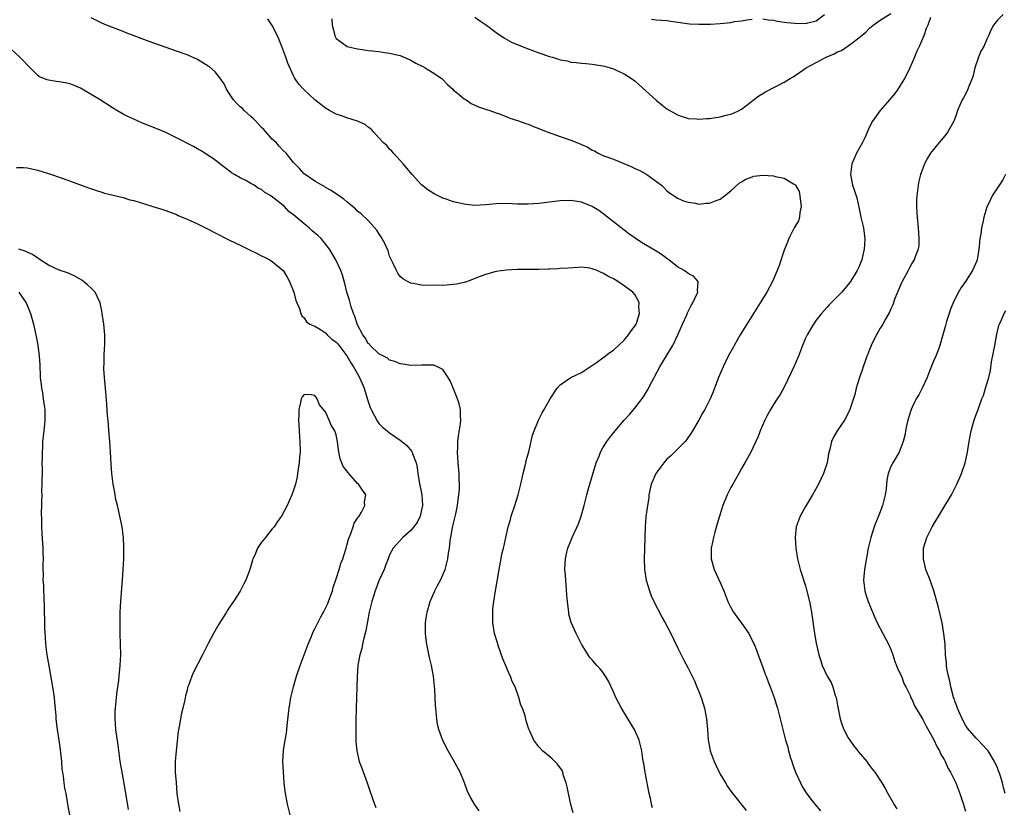
# Model space of a CAD drawing. Units: inches. Extents: x 2505000 to 2508000, y 1551000 to 1554000.
# Drawn here: x 2507210 to 2507394, y 1551500 to 1551648 of the extents above; entities that cross this region are included whole.
import ezdxf

# ---------------------------------------------------------------- set-up
doc = ezdxf.new("R2010")
doc.units = ezdxf.units.IN
doc.header["$MEASUREMENT"] = 0
doc.layers.add('LD25051551_10ft', color=140, linetype='Continuous')

msp = doc.modelspace()

# ---------------------------------------------------------------- linework, layer by layer
at = {"layer": 'LD25051551_10ft'}
for points, elevation in [([(2507313.42, 1551499.42), (2507312.97, 1551500.97), (2507312.55, 1551503), (2507312.3, 1551504.3), (2507312.14, 1551505), (2507311.64, 1551506.36), (2507311.47, 1551507), (2507311.33, 1551507.33), (2507310.5, 1551508.5), (2507309.98, 1551509), (2507309.51, 1551509.51), (2507309, 1551509.95), (2507307.7, 1551511), (2507307, 1551511.77), (2507306.04, 1551513), (2507305.27, 1551514.73), (2507305.1, 1551515.1), (2507304.62, 1551516.62), (2507304.41, 1551517.59), (2507303.91, 1551519), (2507303.61, 1551519.61), (2507303.25, 1551521), (2507302.52, 1551523), (2507302.01, 1551524.01), (2507301.69, 1551525), (2507301.45, 1551525.45), (2507301, 1551526.54), (2507300.25, 1551528.25), (2507299.42, 1551530.58), (2507299.28, 1551531), (2507299.23, 1551531.23), (2507298.68, 1551533), (2507298.36, 1551535), (2507298.36, 1551536.36), (2507298.34, 1551537), (2507298.38, 1551537.62), (2507298.52, 1551539), (2507298.84, 1551541), (2507299.54, 1551545), (2507300.13, 1551548.13), (2507300.33, 1551549), (2507300.48, 1551549.52), (2507300.77, 1551551), (2507301.24, 1551553), (2507301.64, 1551554.36), (2507301.81, 1551555), (2507302.48, 1551557), (2507303.09, 1551559), (2507303.6, 1551561), (2507304.06, 1551563), (2507304.43, 1551564.43), (2507304.55, 1551565), (2507304.6, 1551565.4), (2507305.08, 1551567.08), (2507305.8, 1551570.2), (2507306.08, 1551571), (2507306.92, 1551573), (2507307.63, 1551574.37), (2507308, 1551575), (2507309.09, 1551577), (2507310.45, 1551579), (2507311, 1551579.58), (2507313, 1551580.96), (2507315, 1551581.94), (2507317.79, 1551583.79), (2507319, 1551584.64), (2507320.33, 1551585.67), (2507321, 1551586.08), (2507323, 1551588), (2507323.83, 1551589), (2507324.27, 1551589.73), (2507325, 1551590.63), (2507325.22, 1551591), (2507325.35, 1551591.35), (2507325.85, 1551593), (2507325.76, 1551594.24), (2507325.8, 1551595), (2507325.56, 1551595.56), (2507325, 1551596.52), (2507324.63, 1551597), (2507323, 1551598.17), (2507321.78, 1551599), (2507321.28, 1551599.28), (2507321, 1551599.45), (2507319.94, 1551599.94), (2507319, 1551600.56), (2507318.66, 1551600.66), (2507317.9, 1551601), (2507317, 1551601.36), (2507316.55, 1551601.45), (2507315, 1551601.63), (2507314.39, 1551601.61), (2507312.51, 1551601.49), (2507311, 1551601.38), (2507310.63, 1551601.37), (2507309, 1551601.28), (2507308.71, 1551601.29), (2507307, 1551601.23), (2507306.76, 1551601.24), (2507303, 1551601.23), (2507300.88, 1551601.12), (2507299, 1551600.84), (2507297, 1551600.27), (2507295, 1551599.51), (2507293.61, 1551599), (2507293, 1551598.8), (2507291.52, 1551598.48), (2507291, 1551598.39), (2507289, 1551598.25), (2507287.74, 1551598.26), (2507286.2, 1551598.2), (2507285, 1551598.28), (2507283.41, 1551598.59), (2507283, 1551598.63), (2507282.33, 1551599), (2507281.5, 1551599.5), (2507281, 1551599.93), (2507280.55, 1551600.55), (2507280.3, 1551601), (2507279.65, 1551602.35), (2507279.22, 1551603.22), (2507279, 1551603.74), (2507278.7, 1551604.7), (2507278.1, 1551606.1), (2507277.38, 1551607.38), (2507277, 1551607.95), (2507276.61, 1551608.61), (2507275, 1551610.4), (2507273.68, 1551611.68), (2507273, 1551612.18), (2507272.59, 1551612.59), (2507272.02, 1551613), (2507271, 1551613.87), (2507270.4, 1551614.4), (2507269.51, 1551615), (2507269.23, 1551615.23), (2507268.02, 1551616.02), (2507267, 1551616.6), (2507266.76, 1551616.76), (2507266.26, 1551617), (2507265, 1551617.75), (2507263.19, 1551619), (2507263, 1551619.15), (2507262.12, 1551620.12), (2507261, 1551621.24), (2507259.57, 1551623), (2507259, 1551623.55), (2507258.31, 1551624.31), (2507257.72, 1551625), (2507257, 1551625.67), (2507255.44, 1551627.43), (2507255, 1551627.85), (2507253.92, 1551629), (2507253.48, 1551629.48), (2507253, 1551629.88), (2507251.74, 1551631), (2507251.38, 1551631.38), (2507251, 1551631.72), (2507250.35, 1551632.35), (2507249.75, 1551633), (2507249, 1551634.15), (2507248.41, 1551635), (2507247.98, 1551635.98), (2507247, 1551637.38), (2507246.26, 1551638.26), (2507245.19, 1551639.19), (2507245, 1551639.33), (2507243.97, 1551639.97), (2507243, 1551640.55), (2507241, 1551641.42), (2507239, 1551642.15), (2507233.93, 1551643.93), (2507229.58, 1551645.58), (2507229, 1551645.84), (2507225.9, 1551647), (2507225, 1551647.37), (2507223.93, 1551647.93), (2507223, 1551648.38)], 7110), ([(2507295, 1551648.5), (2507295.87, 1551647.87), (2507297.14, 1551647), (2507299, 1551645.64), (2507300.55, 1551644.55), (2507301.84, 1551643.84), (2507303.23, 1551643.23), (2507305, 1551642.55), (2507305.67, 1551642.33), (2507307, 1551641.83), (2507309, 1551641.16), (2507309.56, 1551641), (2507310.66, 1551640.66), (2507311, 1551640.53), (2507312.29, 1551640.29), (2507313, 1551640.09), (2507314, 1551640), (2507315, 1551639.86), (2507315.81, 1551639.8), (2507317, 1551639.69), (2507319, 1551639.4), (2507319.3, 1551639.3), (2507321, 1551638.82), (2507321.34, 1551638.66), (2507323, 1551637.86), (2507324.35, 1551637), (2507325, 1551636.55), (2507325.83, 1551635.83), (2507329, 1551632.93), (2507330.07, 1551632.07), (2507331, 1551631.35), (2507333, 1551630.17), (2507333.86, 1551629.86), (2507335, 1551629.51), (2507336.58, 1551629.42), (2507337, 1551629.37), (2507338.48, 1551629.52), (2507339, 1551629.54), (2507341, 1551629.83), (2507342.11, 1551630.11), (2507343, 1551630.31), (2507343.5, 1551630.5), (2507344.54, 1551631), (2507345, 1551631.25), (2507348.24, 1551633.76), (2507349, 1551634.18), (2507349.5, 1551634.5), (2507353, 1551636.3), (2507354.12, 1551637), (2507354.68, 1551637.32), (2507355.88, 1551638.12), (2507357.11, 1551639), (2507360.87, 1551641), (2507362.39, 1551641.61), (2507363, 1551641.98), (2507363.73, 1551642.27), (2507365, 1551643.13), (2507365.66, 1551643.66), (2507367, 1551644.65), (2507368.31, 1551645.69), (2507369, 1551646.43), (2507369.34, 1551646.66), (2507369.71, 1551647), (2507371, 1551647.94), (2507373, 1551649.2)], 7140), ([(2507380.45, 1551648.45), (2507379.97, 1551647), (2507379.62, 1551646.38), (2507379.21, 1551645), (2507378.3, 1551643), (2507377.86, 1551642.14), (2507377.45, 1551641), (2507376.58, 1551639), (2507376.04, 1551637.96), (2507375.59, 1551637), (2507374.34, 1551635), (2507373.78, 1551634.22), (2507373, 1551633.33), (2507372.75, 1551633), (2507370.97, 1551631), (2507369.56, 1551629), (2507369, 1551627.93), (2507368.11, 1551625.89), (2507367.67, 1551625), (2507366.56, 1551623), (2507365.7, 1551621), (2507365.45, 1551619), (2507365.84, 1551617), (2507366.14, 1551616.14), (2507366.48, 1551615), (2507366.62, 1551614.62), (2507367, 1551612.89), (2507367.39, 1551611), (2507367.86, 1551609), (2507367.98, 1551607.98), (2507368.12, 1551607), (2507368.07, 1551605.93), (2507367.99, 1551605), (2507367.66, 1551603.66), (2507367.53, 1551603), (2507367.39, 1551602.61), (2507367, 1551601.63), (2507366.7, 1551601), (2507365.44, 1551599), (2507365, 1551598.41), (2507364.37, 1551597.63), (2507363.82, 1551597), (2507361.43, 1551594.57), (2507361, 1551594.11), (2507360.02, 1551593), (2507359, 1551591.7), (2507358.48, 1551591), (2507357.28, 1551589), (2507357, 1551588.37), (2507356.42, 1551587), (2507355.68, 1551585), (2507354.81, 1551583), (2507353, 1551579.2), (2507352.23, 1551577.77), (2507351.7, 1551577), (2507351, 1551575.9), (2507350.46, 1551575), (2507349.83, 1551573.83), (2507349.39, 1551573), (2507348.52, 1551571), (2507348.1, 1551569.9), (2507346.74, 1551567), (2507346.14, 1551565.86), (2507345.64, 1551565), (2507345, 1551563.93), (2507344.5, 1551563), (2507343.36, 1551561), (2507343, 1551560.34), (2507342.31, 1551559), (2507341.49, 1551557), (2507340.86, 1551555), (2507340.46, 1551553.54), (2507340, 1551552), (2507339.73, 1551551), (2507339.63, 1551550.37), (2507339.31, 1551549), (2507339.3, 1551547.3), (2507339.31, 1551547), (2507339.87, 1551545), (2507341, 1551542.57), (2507341.66, 1551541), (2507342.45, 1551539), (2507343, 1551537.88), (2507343.48, 1551537), (2507344.14, 1551536.14), (2507345, 1551534.95), (2507346.35, 1551533), (2507346.58, 1551532.58), (2507347.25, 1551531.25), (2507347.6, 1551530.4), (2507348.13, 1551529), (2507348.35, 1551528.34), (2507348.88, 1551527), (2507349.42, 1551525.42), (2507349.62, 1551525), (2507349.98, 1551523.98), (2507350.38, 1551523), (2507351.12, 1551521), (2507351.58, 1551519.58), (2507351.75, 1551519), (2507352.73, 1551515), (2507353.27, 1551513), (2507353.68, 1551511.68), (2507353.83, 1551511), (2507354.13, 1551509.87), (2507354.41, 1551509), (2507354.57, 1551508.57), (2507355.11, 1551507), (2507356.04, 1551505), (2507356.37, 1551504.37), (2507357.14, 1551503.14), (2507357.98, 1551501.98), (2507358.76, 1551501), (2507359.81, 1551499.81)], 7140), ([(2507349, 1551648.2), (2507349.99, 1551647.99), (2507351, 1551647.93), (2507351.73, 1551647.73), (2507353, 1551647.59), (2507353.5, 1551647.5), (2507355, 1551647.36), (2507357, 1551647.33), (2507357.46, 1551647.46), (2507359, 1551647.83), (2507360.56, 1551649)], 7150), ([(2507394.07, 1551649), (2507393, 1551647.97), (2507392.28, 1551647), (2507391.82, 1551646.18), (2507391.32, 1551645), (2507391, 1551644.36), (2507390.43, 1551643), (2507389.9, 1551642.1), (2507389.45, 1551641), (2507388.77, 1551639), (2507388.45, 1551637.55), (2507388.27, 1551637), (2507387.72, 1551635.72), (2507387.47, 1551635), (2507387.32, 1551634.68), (2507386.6, 1551633.4), (2507386.36, 1551633), (2507385.53, 1551631), (2507385.4, 1551630.6), (2507384.89, 1551629.11), (2507384.83, 1551629), (2507384.58, 1551628.58), (2507383.69, 1551627), (2507383.4, 1551626.6), (2507382.5, 1551625.5), (2507382.05, 1551625), (2507380.46, 1551623), (2507379.9, 1551622.1), (2507379.32, 1551621), (2507379, 1551620.15), (2507378.59, 1551619), (2507378.26, 1551617.74), (2507378.11, 1551617), (2507378, 1551616), (2507377.85, 1551615), (2507377.8, 1551614.2), (2507377.81, 1551613), (2507377.89, 1551611.89), (2507377.92, 1551611), (2507378.12, 1551609), (2507378.28, 1551607), (2507378.22, 1551605.78), (2507378.14, 1551605), (2507377.57, 1551603.57), (2507377.36, 1551603), (2507377, 1551602.47), (2507376.48, 1551601.52), (2507376.22, 1551601), (2507375.13, 1551599), (2507375, 1551598.71), (2507373.78, 1551595.78), (2507373.38, 1551594.62), (2507373, 1551593.87), (2507372.75, 1551593.25), (2507372.05, 1551592.05), (2507371.47, 1551591), (2507371.32, 1551590.68), (2507371, 1551590.2), (2507370.29, 1551589), (2507369.55, 1551587.55), (2507369.3, 1551587), (2507369.24, 1551586.76), (2507369, 1551586.25), (2507368.67, 1551585.33), (2507368.52, 1551585), (2507368.22, 1551584.22), (2507367.82, 1551583), (2507367.63, 1551582.37), (2507367.1, 1551581), (2507366.5, 1551579), (2507366.23, 1551577.77), (2507365.34, 1551575), (2507364.57, 1551573.43), (2507364.32, 1551573), (2507362.92, 1551571), (2507362.23, 1551569.77), (2507361.85, 1551569), (2507361.57, 1551567.57), (2507361.32, 1551566.68), (2507361.05, 1551565), (2507360.39, 1551563), (2507359.96, 1551562.04), (2507359.44, 1551561), (2507358.33, 1551559), (2507357, 1551556.83), (2507355.99, 1551555), (2507355.26, 1551553), (2507355.04, 1551551), (2507355.17, 1551549), (2507355.51, 1551547), (2507356.02, 1551545), (2507357, 1551541.92), (2507357.21, 1551541.21), (2507357.76, 1551539), (2507358.12, 1551537), (2507358.69, 1551533), (2507359, 1551531.19), (2507359.48, 1551529), (2507359.87, 1551527.87), (2507360.11, 1551527), (2507361.06, 1551525), (2507361.83, 1551523.83), (2507362.13, 1551523), (2507362.58, 1551521.42), (2507362.74, 1551521), (2507363, 1551519.52), (2507363.48, 1551517), (2507363.85, 1551515.85), (2507364.17, 1551515), (2507365, 1551513.48), (2507365.31, 1551513), (2507366.01, 1551512.01), (2507366.83, 1551511), (2507366.89, 1551510.89), (2507368.47, 1551509), (2507368.69, 1551508.69), (2507369, 1551508.3), (2507369.55, 1551507.55), (2507370.01, 1551507), (2507371.32, 1551505), (2507371.95, 1551503.95), (2507372.45, 1551503), (2507373.38, 1551501.38), (2507373.56, 1551501), (2507374.13, 1551500.13)], 7150), ([(2507328.32, 1551500.32), (2507328.13, 1551501), (2507327.92, 1551502.08), (2507327.7, 1551503), (2507327, 1551506.68), (2507326.92, 1551507), (2507326.65, 1551508.65), (2507326.57, 1551509), (2507326.31, 1551511), (2507325.83, 1551513), (2507325, 1551514.91), (2507322.49, 1551519), (2507321.96, 1551519.96), (2507321.45, 1551521), (2507321, 1551522.07), (2507320.06, 1551524.06), (2507319.5, 1551525), (2507319, 1551525.78), (2507318.44, 1551526.44), (2507317.89, 1551527), (2507317.46, 1551527.46), (2507317, 1551528.05), (2507316.54, 1551528.54), (2507316.23, 1551529), (2507315, 1551530.99), (2507313.97, 1551533), (2507313.04, 1551535.04), (2507312.63, 1551536.63), (2507312.58, 1551537), (2507312.54, 1551537.46), (2507312.34, 1551539), (2507312.23, 1551540.23), (2507312.02, 1551543), (2507311.97, 1551543.97), (2507311.89, 1551545), (2507311.91, 1551546.09), (2507311.96, 1551547), (2507312.26, 1551548.26), (2507312.41, 1551549), (2507313, 1551550.39), (2507313.24, 1551551), (2507314.42, 1551553.58), (2507314.95, 1551555), (2507315.49, 1551557), (2507315.98, 1551559), (2507316.37, 1551560.37), (2507317.75, 1551565), (2507318.27, 1551566.27), (2507318.55, 1551567), (2507319, 1551567.78), (2507319.75, 1551569), (2507320.28, 1551569.72), (2507321.31, 1551571), (2507323, 1551572.96), (2507323.97, 1551574.03), (2507325, 1551575.26), (2507326.64, 1551577.36), (2507327.39, 1551578.61), (2507328.15, 1551580.15), (2507328.59, 1551581), (2507328.74, 1551581.26), (2507329.65, 1551583), (2507331.69, 1551586.31), (2507332.09, 1551587), (2507333.07, 1551589), (2507333.92, 1551591), (2507334.71, 1551592.71), (2507334.88, 1551593.12), (2507335.55, 1551594.45), (2507335.89, 1551595), (2507336.69, 1551596.69), (2507336.8, 1551597), (2507336.72, 1551597.28), (2507336.89, 1551599), (2507335.96, 1551599.96), (2507335, 1551600.44), (2507334.7, 1551600.7), (2507334.23, 1551601), (2507333, 1551601.69), (2507331.39, 1551603), (2507331, 1551603.27), (2507330.01, 1551604.01), (2507328.78, 1551604.78), (2507326.25, 1551606.25), (2507323.88, 1551607.88), (2507323, 1551608.59), (2507322.44, 1551609), (2507321, 1551610.16), (2507319.87, 1551611), (2507319, 1551611.73), (2507318.26, 1551612.26), (2507317, 1551613.05), (2507315, 1551613.82), (2507313, 1551614.14), (2507311, 1551614.1), (2507307, 1551613.56), (2507305, 1551613.43), (2507303, 1551613.47), (2507301, 1551613.58), (2507299, 1551613.54), (2507297, 1551613.31), (2507295, 1551613.2), (2507293.41, 1551613.41), (2507293, 1551613.44), (2507291, 1551613.91), (2507289.61, 1551614.39), (2507289, 1551614.58), (2507287.38, 1551615.38), (2507286.16, 1551616.16), (2507285, 1551617.11), (2507283.2, 1551619), (2507282.23, 1551620.23), (2507281.52, 1551621), (2507281, 1551621.62), (2507279.73, 1551623), (2507279.4, 1551623.4), (2507279, 1551623.76), (2507278.45, 1551624.45), (2507277.82, 1551625), (2507277, 1551625.91), (2507275.97, 1551627), (2507275.53, 1551627.53), (2507275, 1551627.92), (2507274.4, 1551628.4), (2507272.99, 1551628.99), (2507271, 1551629.62), (2507269.99, 1551629.99), (2507269, 1551630.32), (2507267.73, 1551631), (2507267, 1551631.42), (2507264.99, 1551633), (2507262.85, 1551635), (2507261.95, 1551635.95), (2507261.15, 1551637.15), (2507261, 1551637.51), (2507259.88, 1551639.88), (2507259.52, 1551641), (2507259, 1551642.48), (2507258.8, 1551643), (2507258.28, 1551644.28), (2507257.96, 1551645), (2507257, 1551646.92), (2507256.16, 1551648.16)], 7120), ([(2507268.18, 1551648.18), (2507268.25, 1551647), (2507268.64, 1551645.36), (2507268.7, 1551645), (2507269, 1551644.53), (2507269.85, 1551643.85), (2507271.01, 1551643.01), (2507273, 1551642.56), (2507273.48, 1551642.52), (2507275, 1551642.26), (2507275.79, 1551642.21), (2507277, 1551642.04), (2507278.08, 1551641.91), (2507279, 1551641.78), (2507281, 1551641.3), (2507283, 1551640.43), (2507283.91, 1551639.91), (2507285.24, 1551639.24), (2507285.66, 1551639), (2507286.49, 1551638.49), (2507287, 1551638.21), (2507288.79, 1551637), (2507289.87, 1551635.87), (2507290.87, 1551635), (2507291, 1551634.84), (2507291.76, 1551634.24), (2507293, 1551633.2), (2507293.38, 1551633), (2507294.31, 1551632.31), (2507295, 1551632.01), (2507295.67, 1551631.67), (2507297.18, 1551631.18), (2507297.81, 1551631), (2507299, 1551630.57), (2507299.62, 1551630.38), (2507301, 1551629.84), (2507301.56, 1551629.56), (2507303, 1551629.15), (2507304.55, 1551628.55), (2507305, 1551628.44), (2507305.99, 1551627.99), (2507307, 1551627.64), (2507307.43, 1551627.43), (2507308.53, 1551627), (2507311, 1551626.13), (2507313, 1551625.46), (2507314.76, 1551624.76), (2507315, 1551624.63), (2507316.15, 1551624.15), (2507317, 1551623.61), (2507317.43, 1551623.43), (2507318.14, 1551623), (2507319, 1551622.61), (2507321, 1551621.87), (2507324.45, 1551620.45), (2507325, 1551620.17), (2507325.82, 1551619.82), (2507327.25, 1551619), (2507330, 1551617), (2507330.51, 1551616.51), (2507331, 1551615.95), (2507331.55, 1551615.55), (2507332.35, 1551615), (2507333, 1551614.58), (2507334.11, 1551614.11), (2507335, 1551613.84), (2507336.38, 1551613.62), (2507337, 1551613.47), (2507338.38, 1551613.62), (2507339, 1551613.63), (2507339.95, 1551614.05), (2507341, 1551614.42), (2507341.83, 1551615), (2507343, 1551615.95), (2507344.58, 1551617.42), (2507345, 1551617.65), (2507345.83, 1551618.17), (2507347, 1551618.61), (2507347.32, 1551618.68), (2507349, 1551618.88), (2507351, 1551618.76), (2507351.36, 1551618.64), (2507353, 1551618.36), (2507354.73, 1551617.27), (2507355, 1551617.16), (2507355.11, 1551617), (2507355.81, 1551615.81), (2507355.94, 1551615), (2507356.05, 1551613.95), (2507356.17, 1551613), (2507355.92, 1551611.92), (2507355.85, 1551611), (2507355.67, 1551610.33), (2507354.9, 1551609), (2507353.9, 1551607), (2507353.65, 1551606.35), (2507353, 1551604.83), (2507352.05, 1551601.95), (2507351.67, 1551601), (2507350.82, 1551599), (2507349.76, 1551597), (2507347.25, 1551593), (2507344.77, 1551589), (2507343.6, 1551587), (2507343.4, 1551586.6), (2507342.51, 1551585), (2507341.54, 1551583), (2507340.7, 1551581), (2507339.68, 1551578.32), (2507339.14, 1551577), (2507338.14, 1551575), (2507337.71, 1551574.29), (2507337.02, 1551573), (2507335.83, 1551571), (2507335.5, 1551570.5), (2507334.68, 1551569.32), (2507334.41, 1551569), (2507333, 1551567.55), (2507331.72, 1551566.28), (2507331, 1551565.65), (2507330.41, 1551565), (2507328.91, 1551563), (2507328.34, 1551561.66), (2507328.08, 1551561), (2507327.8, 1551559.8), (2507327.64, 1551559), (2507327.59, 1551558.41), (2507327.35, 1551557), (2507327.08, 1551554.92), (2507326.93, 1551552.93), (2507326.75, 1551547), (2507326.82, 1551545), (2507327.14, 1551543), (2507327.73, 1551541), (2507328.06, 1551540.06), (2507329, 1551538.13), (2507329.61, 1551537), (2507330.07, 1551536.07), (2507330.7, 1551535), (2507331.75, 1551533), (2507333, 1551530.4), (2507333.69, 1551529), (2507334.13, 1551528.13), (2507335, 1551526.5), (2507335.75, 1551525), (2507336.15, 1551524.15), (2507336.64, 1551523), (2507337, 1551522.12), (2507337.41, 1551521), (2507337.8, 1551519.8), (2507338.03, 1551519), (2507338.44, 1551517), (2507338.63, 1551515), (2507338.76, 1551513), (2507339.09, 1551511.09), (2507339.11, 1551511), (2507339.87, 1551509), (2507340.22, 1551508.22), (2507341, 1551506.67), (2507341.97, 1551505), (2507342.36, 1551504.36), (2507343.2, 1551503.2), (2507345.86, 1551499.86)], 7130), ([(2507328.11, 1551648.11), (2507329, 1551647.99), (2507329.96, 1551647.96), (2507331, 1551647.86), (2507331.77, 1551647.77), (2507335.27, 1551647.27), (2507337, 1551647.18), (2507337.16, 1551647.16), (2507339, 1551647.2), (2507339.19, 1551647.19), (2507341, 1551647.31), (2507343, 1551647.53), (2507343.66, 1551647.66), (2507345, 1551647.84), (2507346.01, 1551648.01), (2507347, 1551648.15)], 7150), ([(2507295.78, 1551499.78), (2507294.89, 1551501), (2507294.21, 1551502.21), (2507293.81, 1551503), (2507293.57, 1551503.57), (2507293.05, 1551505), (2507292.21, 1551507), (2507291, 1551509.27), (2507289.98, 1551511), (2507288.97, 1551512.97), (2507288.21, 1551515), (2507287.97, 1551515.97), (2507287.83, 1551517), (2507287.75, 1551518.25), (2507287.66, 1551519), (2507287.61, 1551519.61), (2507287.55, 1551521), (2507287.46, 1551522.54), (2507287.2, 1551525), (2507286.84, 1551527), (2507286.5, 1551528.5), (2507286, 1551531), (2507285.88, 1551531.88), (2507285.75, 1551533), (2507285.74, 1551533.74), (2507285.75, 1551535), (2507285.86, 1551535.86), (2507286.03, 1551537), (2507286.62, 1551539), (2507287.5, 1551541), (2507288, 1551542), (2507288.53, 1551543), (2507289, 1551544.01), (2507289.41, 1551545), (2507289.76, 1551546.24), (2507289.94, 1551547), (2507290.05, 1551548.05), (2507290.21, 1551549), (2507290.36, 1551550.36), (2507290.82, 1551552.82), (2507291, 1551553.7), (2507291.42, 1551555.42), (2507291.74, 1551557), (2507291.86, 1551558.14), (2507292, 1551559), (2507292.08, 1551560.08), (2507292.1, 1551561), (2507292.05, 1551561.95), (2507292.02, 1551563), (2507291.85, 1551565), (2507291.74, 1551567), (2507291.78, 1551567.78), (2507291.81, 1551569), (2507291.94, 1551570.06), (2507292.31, 1551572.31), (2507292.37, 1551573), (2507292.31, 1551573.69), (2507292.3, 1551575), (2507292.04, 1551576.04), (2507291.73, 1551577), (2507291, 1551578.85), (2507290.36, 1551580.36), (2507289.99, 1551581), (2507289, 1551582.47), (2507287.98, 1551583), (2507287.28, 1551583.28), (2507287, 1551583.31), (2507285.32, 1551583.32), (2507285, 1551583.3), (2507283, 1551583.25), (2507281.49, 1551583.49), (2507281, 1551583.52), (2507280, 1551584), (2507279, 1551584.23), (2507278.6, 1551584.6), (2507277, 1551585.44), (2507275.38, 1551587), (2507275.21, 1551587.21), (2507275, 1551587.38), (2507274.41, 1551588.41), (2507273.97, 1551589), (2507272.92, 1551591), (2507272.49, 1551592.49), (2507272.24, 1551593), (2507271.79, 1551594.21), (2507271.57, 1551595), (2507271.47, 1551595.47), (2507270.96, 1551597), (2507270.61, 1551598.61), (2507270.16, 1551600.16), (2507269.84, 1551601), (2507268.9, 1551603), (2507267.73, 1551605), (2507266.14, 1551607), (2507265.56, 1551607.56), (2507264.48, 1551608.48), (2507263.92, 1551609), (2507263, 1551609.75), (2507261, 1551611.49), (2507260.11, 1551612.11), (2507259.27, 1551613), (2507257.86, 1551614.14), (2507256.7, 1551615), (2507255.62, 1551615.62), (2507255, 1551616.18), (2507254.41, 1551616.41), (2507253.58, 1551617), (2507253, 1551617.35), (2507252.18, 1551617.82), (2507251, 1551618.37), (2507249.89, 1551619), (2507249.34, 1551619.34), (2507249, 1551619.63), (2507248.2, 1551620.2), (2507245.97, 1551621.97), (2507245, 1551622.61), (2507244.36, 1551623), (2507243.53, 1551623.53), (2507243, 1551623.81), (2507242.24, 1551624.24), (2507239, 1551625.92), (2507237, 1551626.86), (2507235.51, 1551627.51), (2507232.67, 1551628.67), (2507231, 1551629.38), (2507229.89, 1551629.89), (2507229, 1551630.33), (2507227.82, 1551631), (2507227, 1551631.5), (2507224.71, 1551633), (2507223, 1551634.04), (2507221, 1551635.18), (2507219.73, 1551635.73), (2507219, 1551635.98), (2507218.18, 1551636.18), (2507217, 1551636.4), (2507216.46, 1551636.46), (2507215, 1551636.7), (2507214.75, 1551636.75), (2507213.32, 1551637.32), (2507213, 1551637.56), (2507211.29, 1551639.29), (2507211, 1551639.59), (2507210.34, 1551640.34), (2507209.68, 1551641), (2507207.23, 1551643.23)], 7100), ([(2507209, 1551620.31), (2507210.31, 1551620.31), (2507211, 1551620.28), (2507213, 1551619.86), (2507215, 1551619.23), (2507217.75, 1551618.25), (2507222.51, 1551616.51), (2507224, 1551616), (2507225, 1551615.72), (2507225.54, 1551615.54), (2507229, 1551614.69), (2507230.3, 1551614.3), (2507231, 1551614.14), (2507232.24, 1551613.76), (2507233, 1551613.5), (2507234.6, 1551613), (2507236.46, 1551612.46), (2507237, 1551612.29), (2507239, 1551611.54), (2507239.36, 1551611.36), (2507241, 1551610.68), (2507241.58, 1551610.42), (2507243, 1551609.75), (2507245, 1551608.76), (2507246.16, 1551608.16), (2507249, 1551606.74), (2507251, 1551605.77), (2507252.83, 1551604.83), (2507254.19, 1551604.19), (2507255, 1551603.77), (2507255.54, 1551603.54), (2507256.52, 1551603), (2507257, 1551602.7), (2507259.03, 1551601), (2507259.78, 1551599.78), (2507260.23, 1551599), (2507261.03, 1551597), (2507261.38, 1551595.38), (2507261.61, 1551595), (2507262.12, 1551593.88), (2507262.33, 1551593), (2507262.54, 1551592.54), (2507263, 1551592.16), (2507263.41, 1551591.41), (2507264.06, 1551591), (2507265, 1551590.57), (2507266.01, 1551589.99), (2507267, 1551589.32), (2507267.3, 1551589), (2507268.19, 1551588.19), (2507269, 1551587.62), (2507269.26, 1551587.26), (2507271, 1551585.02), (2507271.71, 1551583.71), (2507272.21, 1551583), (2507273, 1551581.67), (2507273.38, 1551581), (2507273.88, 1551579.88), (2507274.22, 1551579), (2507274.86, 1551576.86), (2507275.35, 1551575.35), (2507275.52, 1551575), (2507276.19, 1551573.81), (2507276.73, 1551572.73), (2507277, 1551572.39), (2507277.67, 1551571.67), (2507278.52, 1551571), (2507279, 1551570.6), (2507281, 1551569.25), (2507282.21, 1551568.21), (2507283.14, 1551567.14), (2507283.2, 1551567), (2507283.28, 1551566.72), (2507283.96, 1551565), (2507284.14, 1551564.14), (2507284.29, 1551563), (2507284.56, 1551561.44), (2507285.06, 1551559), (2507285.16, 1551557), (2507285, 1551556.19), (2507284.7, 1551555), (2507284.17, 1551553.83), (2507283, 1551552.33), (2507281.47, 1551551), (2507279.69, 1551549), (2507279, 1551547.73), (2507278.7, 1551547), (2507278.23, 1551545.77), (2507277.95, 1551545), (2507277, 1551542.86), (2507276.49, 1551541.51), (2507276.26, 1551541), (2507275.64, 1551539), (2507275.19, 1551537), (2507274.52, 1551533.48), (2507274.15, 1551532.15), (2507273.91, 1551531), (2507273.78, 1551530.22), (2507273.42, 1551529), (2507273.06, 1551527.06), (2507272.89, 1551524.89), (2507272.7, 1551519), (2507272.65, 1551516.65), (2507272.64, 1551515), (2507272.69, 1551512.69), (2507272.84, 1551511), (2507273.31, 1551509), (2507273.76, 1551507.76), (2507274.81, 1551505), (2507275.33, 1551503.33), (2507276.14, 1551501), (2507276.4, 1551500.4)], 7090), ([(2507394.5, 1551619), (2507393.98, 1551618.02), (2507392.03, 1551615), (2507391.67, 1551614.33), (2507391, 1551612.91), (2507390.44, 1551611), (2507390.33, 1551610.33), (2507389.98, 1551609), (2507389.85, 1551607.85), (2507389.67, 1551607), (2507389.59, 1551605.59), (2507389.52, 1551605), (2507389.21, 1551603), (2507389.15, 1551602.85), (2507388.34, 1551601), (2507386.98, 1551599), (2507386.16, 1551597.84), (2507385.67, 1551597), (2507385, 1551595.63), (2507384.68, 1551595), (2507384.21, 1551593.79), (2507383.92, 1551593), (2507383.46, 1551591.46), (2507383.33, 1551591), (2507383.27, 1551590.73), (2507382.78, 1551589), (2507382.17, 1551587), (2507381.88, 1551586.12), (2507381.42, 1551585), (2507381, 1551584.02), (2507380.15, 1551581.85), (2507379.81, 1551581), (2507378.86, 1551579), (2507378.25, 1551577.75), (2507377.78, 1551577), (2507377, 1551575.45), (2507376.79, 1551575), (2507376.4, 1551573.6), (2507376.18, 1551573), (2507375.91, 1551571.92), (2507375.76, 1551571), (2507375.66, 1551570.34), (2507375.32, 1551569), (2507374.54, 1551567), (2507373.35, 1551565), (2507373, 1551564.29), (2507372.51, 1551563), (2507372.25, 1551561.75), (2507372.1, 1551560.1), (2507371.95, 1551559), (2507371.74, 1551558.26), (2507371.46, 1551557), (2507371, 1551555.78), (2507370.19, 1551553.81), (2507369.88, 1551553), (2507369.22, 1551551), (2507368.75, 1551549), (2507368.03, 1551545), (2507367.85, 1551543), (2507367.99, 1551542.01), (2507368.11, 1551541), (2507368.31, 1551540.31), (2507368.77, 1551539), (2507369, 1551538.39), (2507369.98, 1551535.98), (2507370.41, 1551535), (2507372.54, 1551531), (2507373, 1551529.99), (2507373.37, 1551529), (2507373.76, 1551527.76), (2507374.09, 1551527), (2507374.3, 1551526.3), (2507375, 1551525.01), (2507375.53, 1551523.53), (2507375.82, 1551523), (2507376.63, 1551521.37), (2507376.84, 1551520.84), (2507377, 1551520.6), (2507377.46, 1551519.46), (2507379, 1551516.92), (2507379.62, 1551515.62), (2507381, 1551513.23), (2507381.69, 1551511.69), (2507382.1, 1551511), (2507382.36, 1551510.36), (2507383, 1551509.37), (2507383.19, 1551509), (2507383.73, 1551507.73), (2507384.16, 1551507), (2507385, 1551505.38), (2507385.18, 1551505), (2507385.97, 1551503), (2507386.46, 1551501.54), (2507386.63, 1551501), (2507386.7, 1551500.7), (2507387, 1551499.73)], 7160), ([(2507230.03, 1551500.03), (2507229.48, 1551503.48), (2507228.83, 1551507), (2507228.49, 1551509), (2507228.39, 1551509.61), (2507228.08, 1551512.08), (2507227.67, 1551515), (2507227.52, 1551517), (2507227.53, 1551518.47), (2507227.56, 1551519), (2507227.64, 1551519.64), (2507227.75, 1551521), (2507227.88, 1551522.12), (2507228.2, 1551524.2), (2507228.28, 1551525), (2507228.33, 1551525.67), (2507228.48, 1551527), (2507228.57, 1551529), (2507228.55, 1551531), (2507228.49, 1551533), (2507228.45, 1551535), (2507228.48, 1551537), (2507228.58, 1551539), (2507228.7, 1551540.7), (2507228.89, 1551543), (2507229.03, 1551545), (2507229.14, 1551547), (2507229.18, 1551549.18), (2507229.1, 1551551), (2507228.83, 1551553), (2507228.42, 1551555), (2507228.16, 1551556.16), (2507227.94, 1551557), (2507227.62, 1551558.38), (2507227.5, 1551559), (2507227.44, 1551559.44), (2507227.15, 1551561), (2507226.93, 1551563), (2507226.79, 1551564.79), (2507226.67, 1551567), (2507226.52, 1551569), (2507226.35, 1551571), (2507226.26, 1551572.26), (2507226.11, 1551573.89), (2507225.98, 1551575.98), (2507225.76, 1551578.24), (2507225.68, 1551579.68), (2507225.53, 1551581), (2507225.4, 1551582.6), (2507225.41, 1551583), (2507225.46, 1551583.46), (2507225.44, 1551585), (2507225.51, 1551586.49), (2507225.58, 1551587), (2507225.6, 1551589), (2507225.42, 1551591), (2507225.11, 1551593), (2507225, 1551593.5), (2507224.72, 1551595), (2507224.17, 1551596.17), (2507223.76, 1551597), (2507223, 1551597.74), (2507222.37, 1551598.37), (2507221.61, 1551599), (2507221.25, 1551599.25), (2507219.99, 1551599.99), (2507219, 1551600.39), (2507218.6, 1551600.6), (2507217, 1551601.09), (2507215, 1551602.04), (2507213.47, 1551603), (2507213.21, 1551603.21), (2507213, 1551603.32), (2507212.03, 1551604.03), (2507211, 1551604.44), (2507210.63, 1551604.64), (2507209.46, 1551605)], 7090), ([(2507209.45, 1551597), (2507210.06, 1551596.06), (2507210.81, 1551595), (2507211.63, 1551593), (2507212.19, 1551591), (2507212.69, 1551588.69), (2507213.01, 1551587.01), (2507213.26, 1551585), (2507213.37, 1551583.37), (2507213.38, 1551583), (2507213.48, 1551581.48), (2507213.49, 1551581), (2507213.64, 1551579.64), (2507213.71, 1551579), (2507213.89, 1551578.11), (2507214.05, 1551577), (2507214.12, 1551576.12), (2507214.34, 1551575), (2507214.31, 1551574.31), (2507214.36, 1551573), (2507214.26, 1551572.26), (2507214.15, 1551571), (2507213.92, 1551569), (2507213.88, 1551567.88), (2507213.82, 1551567), (2507213.83, 1551565.83), (2507213.8, 1551565), (2507213.81, 1551563.81), (2507213.77, 1551561), (2507213.73, 1551559.73), (2507213.75, 1551559), (2507213.7, 1551557.7), (2507213.74, 1551557), (2507213.68, 1551555.69), (2507213.74, 1551554.26), (2507213.71, 1551553), (2507213.75, 1551551.75), (2507213.94, 1551549), (2507213.99, 1551547.99), (2507214.01, 1551547), (2507213.97, 1551546.03), (2507213.97, 1551545), (2507214.01, 1551544.01), (2507213.99, 1551543), (2507214.07, 1551542.07), (2507214.1, 1551541), (2507214.16, 1551540.16), (2507214.25, 1551535), (2507214.3, 1551534.3), (2507214.33, 1551533), (2507214.4, 1551532.4), (2507214.48, 1551531), (2507214.73, 1551529), (2507215.07, 1551526.93), (2507215.77, 1551523), (2507216.06, 1551521), (2507216.13, 1551520.13), (2507216.4, 1551517.59), (2507216.43, 1551517), (2507216.48, 1551516.48), (2507216.67, 1551515), (2507216.99, 1551512.99), (2507217.23, 1551511.23), (2507217.45, 1551509), (2507217.55, 1551507.55), (2507217.63, 1551507), (2507217.75, 1551506.25), (2507217.9, 1551505), (2507218.03, 1551504.03), (2507218.25, 1551503), (2507218.54, 1551501.46), (2507218.66, 1551500.66), (2507218.98, 1551499)], 7100), ([(2507394.45, 1551503), (2507394.16, 1551504.16), (2507393.97, 1551505), (2507393.51, 1551506.49), (2507393.33, 1551507), (2507393.22, 1551507.22), (2507393, 1551507.81), (2507392.46, 1551509), (2507391.23, 1551511), (2507391, 1551511.29), (2507389.4, 1551513), (2507389, 1551513.4), (2507387.33, 1551515.33), (2507387, 1551515.83), (2507386.38, 1551517), (2507385.48, 1551519), (2507385.37, 1551519.37), (2507385, 1551520.36), (2507384.85, 1551520.85), (2507384.78, 1551521), (2507384.67, 1551521.33), (2507384.24, 1551523), (2507384.07, 1551524.07), (2507383.8, 1551525), (2507383.53, 1551526.47), (2507383.47, 1551527), (2507383.45, 1551527.45), (2507383.28, 1551529), (2507383.16, 1551531), (2507382.97, 1551532.97), (2507382.61, 1551535), (2507381.87, 1551538.13), (2507381.09, 1551541), (2507380.35, 1551543), (2507379.59, 1551545), (2507379.11, 1551547), (2507379.14, 1551549), (2507379.76, 1551551), (2507380.78, 1551553), (2507384.37, 1551559), (2507385.39, 1551561), (2507385.89, 1551562.11), (2507386.25, 1551563), (2507386.93, 1551565), (2507387.33, 1551566.67), (2507387.39, 1551567), (2507387.44, 1551567.44), (2507387.7, 1551569), (2507388.07, 1551571), (2507388.52, 1551572.52), (2507388.65, 1551573), (2507389, 1551574.06), (2507389.37, 1551575), (2507389.54, 1551575.54), (2507390.09, 1551577), (2507390.38, 1551577.62), (2507390.76, 1551579), (2507391.35, 1551581), (2507391.7, 1551582.3), (2507391.91, 1551583.91), (2507392.27, 1551585.73), (2507392.49, 1551587), (2507392.9, 1551589.1), (2507393.26, 1551590.74), (2507393.37, 1551591), (2507393.76, 1551591.76), (2507394.26, 1551593), (2507394.55, 1551593.45)], 7170), ([(2507260.33, 1551499), (2507259.83, 1551501), (2507259.39, 1551503.39), (2507259.24, 1551505), (2507259.09, 1551507.09), (2507258.99, 1551509), (2507259.08, 1551511.08), (2507259.38, 1551513), (2507259.64, 1551514.36), (2507259.76, 1551515.76), (2507260.05, 1551517.95), (2507260.15, 1551519), (2507260.49, 1551521), (2507260.96, 1551523), (2507261.54, 1551525), (2507262.2, 1551527), (2507262.98, 1551529.02), (2507263.75, 1551531), (2507264.3, 1551532.3), (2507264.67, 1551533.33), (2507265, 1551533.88), (2507265.51, 1551535), (2507266.12, 1551536.12), (2507266.72, 1551537.28), (2507267, 1551537.75), (2507267.4, 1551538.6), (2507267.56, 1551539), (2507268.26, 1551541), (2507268.4, 1551541.6), (2507269, 1551543.26), (2507269.56, 1551545), (2507269.86, 1551546.14), (2507270.21, 1551547), (2507270.79, 1551548.79), (2507270.83, 1551549), (2507271, 1551549.52), (2507271.29, 1551550.71), (2507271.4, 1551551), (2507271.75, 1551551.75), (2507272.15, 1551553), (2507272.32, 1551553.68), (2507273, 1551554.6), (2507273.13, 1551554.87), (2507273.28, 1551555), (2507273.75, 1551555.75), (2507274.35, 1551557), (2507274.31, 1551557.69), (2507274.55, 1551559), (2507273.89, 1551559.89), (2507273.16, 1551561), (2507273, 1551561.12), (2507271.38, 1551563), (2507271.19, 1551563.19), (2507271, 1551563.52), (2507270.3, 1551564.3), (2507270.05, 1551565), (2507269.73, 1551565.73), (2507269.42, 1551567.42), (2507269.25, 1551569), (2507269, 1551570.26), (2507268.7, 1551571), (2507268.05, 1551572.05), (2507267.68, 1551573), (2507267, 1551574.53), (2507266.62, 1551575), (2507265.86, 1551575.86), (2507265.42, 1551577), (2507265, 1551577.6), (2507264.26, 1551577.74), (2507263, 1551577.8), (2507262.62, 1551577.38), (2507262.42, 1551577), (2507262.31, 1551576.31), (2507261.99, 1551575), (2507261.97, 1551573.97), (2507261.91, 1551573), (2507261.99, 1551571.99), (2507262.03, 1551571), (2507262.11, 1551569.89), (2507262.19, 1551569), (2507262.2, 1551567), (2507262.11, 1551566.11), (2507262.04, 1551565), (2507261.82, 1551563.82), (2507261.74, 1551563), (2507261.65, 1551562.35), (2507261.32, 1551561), (2507261, 1551559.89), (2507260.68, 1551559), (2507259.81, 1551557), (2507258.73, 1551555), (2507258, 1551554), (2507257.35, 1551553), (2507257, 1551552.61), (2507255.71, 1551551), (2507255.38, 1551550.62), (2507255, 1551550.1), (2507254.24, 1551549), (2507253.71, 1551547.71), (2507253.37, 1551547), (2507253.27, 1551546.73), (2507252.81, 1551545), (2507252.05, 1551543), (2507251.67, 1551542.33), (2507250.96, 1551540.96), (2507249.7, 1551539), (2507249.41, 1551538.59), (2507249, 1551537.93), (2507248.61, 1551537.39), (2507248.41, 1551537), (2507247, 1551534.76), (2507246, 1551533), (2507245, 1551531.15), (2507243.93, 1551529), (2507242.24, 1551525.76), (2507241.91, 1551525), (2507241.29, 1551523.29), (2507241.11, 1551522.89), (2507241, 1551522.41), (2507240.69, 1551521.31), (2507240.59, 1551520.59), (2507240.21, 1551519), (2507239.95, 1551518.05), (2507239.56, 1551515.56), (2507239.37, 1551514.63), (2507238.98, 1551511), (2507238.81, 1551509), (2507238.81, 1551507), (2507238.94, 1551505.06), (2507239.12, 1551503), (2507239.42, 1551501), (2507239.68, 1551499.68)], 7080)]:
    msp.add_lwpolyline(points, dxfattribs=dict(at, elevation=elevation))

doc.saveas('drawing.dxf')
